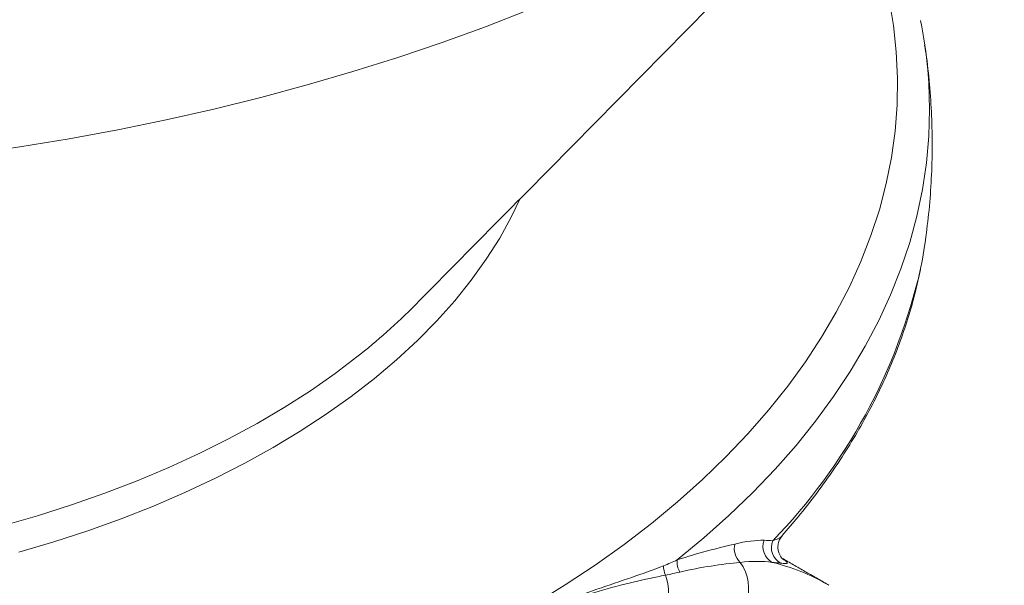
# Model space of a CAD drawing. Units: millimetres. Extents: x 7 to 530, y -430 to 257.
# Drawn here: x 426 to 482, y -288 to -256 of the extents above; entities that cross this region are included whole.
import ezdxf

# ---------------------------------------------------------------- set-up
doc = ezdxf.new("R2010")
doc.units = ezdxf.units.MM

msp = doc.modelspace()

# ---------------------------------------------------------------- linework, layer by layer
at = {"color": 7, "linetype": 'Continuous', "lineweight": 15}
msp.add_line((471.952, -287.73), (472.009, -287.763), dxfattribs=at)
at = {"color": 7, "linetype": 'Continuous', "lineweight": 15, "flags": 128}
for points in [[(475.401, -254.726), (475.651, -256.208), (475.81, -257.693), (475.878, -259.181), (475.856, -260.67), (475.742, -262.157), (475.537, -263.64), (475.242, -265.119), (474.857, -266.591), (474.382, -268.054), (473.818, -269.506), (473.165, -270.946), (472.425, -272.372), (471.598, -273.781), (470.685, -275.173), (469.688, -276.546), (468.607, -277.898), (467.445, -279.226), (466.202, -280.53), (464.88, -281.808), (463.481, -283.058), (462.006, -284.279), (460.458, -285.469), (458.838, -286.627), (457.148, -287.751), (455.39, -288.84)], [(455.03, -255.337), (452.639, -256.272), (450.198, -257.162), (447.708, -258.007), (445.174, -258.806), (442.597, -259.558), (439.98, -260.262), (437.325, -260.918), (434.636, -261.526), (431.915, -262.083), (429.165, -262.591), (426.387, -263.048), (423.587, -263.454)], [(477.589, -258.714), (477.644, -259.43), (477.693, -260.938), (477.65, -262.445), (477.516, -263.951), (477.292, -265.453), (476.976, -266.95), (476.571, -268.439), (476.076, -269.919), (475.491, -271.389), (474.818, -272.846), (474.058, -274.288), (473.211, -275.714), (472.278, -277.122), (471.261, -278.511), (470.16, -279.878), (468.977, -281.223), (467.714, -282.542), (466.372, -283.836), (464.953, -285.101), (463.458, -286.337)], [(454.608, -265.965), (454.121, -266.972), (453.446, -268.188), (452.685, -269.387), (451.839, -270.567), (450.909, -271.725), (449.896, -272.86), (448.804, -273.97), (447.632, -275.054), (446.385, -276.108), (445.063, -277.131), (443.668, -278.123), (442.204, -279.08), (440.673, -280.001), (439.077, -280.885), (437.419, -281.73), (435.702, -282.535), (433.929, -283.298), (432.103, -284.019), (430.226, -284.695), (428.303, -285.326), (426.337, -285.91)], [(477.423, -268.54), (477.265, -269.485), (477.184, -269.902)], [(445.396, -274.894), (444.172, -275.82), (442.772, -276.796), (441.302, -277.738), (439.765, -278.643), (438.164, -279.511), (436.503, -280.34), (434.783, -281.128), (433.008, -281.875), (431.18, -282.578), (429.304, -283.236), (427.381, -283.849), (425.416, -284.415)]]:
    msp.add_lwpolyline(points, dxfattribs=at)
at = {"color": 7, "linetype": 'Continuous', "lineweight": 15}
for centre, radius, start, end in [((452.176, -261.039), 25.519, 5.2287, 11.5586), ((445.534, -262.652), 32.47, 315.8761, 347.0984), ((423.423, -246.892), 35.594, 308.1199, 315.2302), ((469.315, -285.586), 1.02, 159.6247, 240.9743), ((469.777, -285.639), 1.01, 157.8155, 240.8686), ((467.797, -285.683), 1.12, 167.5617, 224.9996), ((464.693, -286.443), 1.24, 175.1134, 207.8996), ((465.136, -287.9), 2.35, 338.2739, 37.325), ((466.003, -298.064), 11.924, 60.0688, 76.3342), ((463.989, -286.674), 1.303, 179.7536, 203.6202), ((460.371, -288.136), 2.6, 344.8458, 21.199)]:
    msp.add_arc(centre, radius, start, end, dxfattribs=at)
for points, degree in [([(448.693, -271.959), (481.902, -238.311)], 1), ([(466.704, -285.442), (467.325, -285.295), (467.885, -285.218), (468.359, -285.231)], 3), ([(468.359, -285.231), (468.529, -285.235), (468.691, -285.245), (468.842, -285.258)], 3), ([(462.686, -286.668), (462.951, -286.565), (463.208, -286.453), (463.458, -286.337)], 3), ([(468.82, -286.477), (468.276, -286.4), (467.666, -286.404), (467.005, -286.474)], 3), ([(469.286, -286.521), (469.14, -286.503), (468.985, -286.488), (468.82, -286.477)], 3), ([(471.952, -287.73), (469.361, -286.234)], 1), ([(463.598, -287.023), (463.337, -287.084), (463.07, -287.143), (462.795, -287.196)], 3)]:
    msp.add_open_spline(points, degree=degree, dxfattribs=at)
for points, knots in [([(477.421, -268.541), (477.498, -267.973), (477.655, -266.817), (477.788, -265.063), (477.847, -263.287), (477.823, -261.514), (477.713, -259.746), (477.576, -258.343), (477.447, -257.534), (477.411, -257.308)], [0, 0, 0, 0, 0.152501, 0.310442, 0.467924, 0.625112, 0.782156, 0.939185, 1, 1, 1, 1]), ([(328.517, -270.042), (328.529, -270.106), (328.629, -270.658), (328.895, -271.689), (329.321, -273.133), (329.835, -274.568), (330.427, -275.992), (331.101, -277.405), (331.853, -278.803), (332.684, -280.187), (333.593, -281.554), (334.579, -282.902), (335.641, -284.229), (336.778, -285.535), (337.988, -286.818), (339.27, -288.075), (340.623, -289.307), (342.044, -290.51), (343.532, -291.684), (345.086, -292.827), (346.703, -293.939), (348.381, -295.017), (350.119, -296.062), (351.914, -297.071), (353.765, -298.044), (355.67, -298.979), (357.625, -299.877), (359.629, -300.735), (361.681, -301.554), (363.776, -302.332), (365.914, -303.068), (368.092, -303.762), (370.308, -304.413), (372.558, -305.021), (374.841, -305.585), (377.155, -306.104), (379.496, -306.578), (381.862, -307.006), (384.251, -307.388), (386.66, -307.724), (389.086, -308.013), (391.527, -308.255), (393.98, -308.449), (396.443, -308.597), (398.913, -308.696), (401.387, -308.748), (403.862, -308.752), (406.336, -308.708), (408.807, -308.617), (411.271, -308.478), (413.726, -308.291), (416.169, -308.057), (418.598, -307.776), (421.01, -307.449), (423.402, -307.074), (425.772, -306.654), (428.117, -306.188), (430.436, -305.677), (432.722, -305.118), (434.339, -304.699), (435.183, -304.453), (435.287, -304.422)], [0, 0, 0, 0, 0.002275, 0.019369, 0.036489, 0.053642, 0.070832, 0.08806, 0.105328, 0.122636, 0.139981, 0.157361, 0.174774, 0.192215, 0.20968, 0.227166, 0.244669, 0.262186, 0.279713, 0.297247, 0.314787, 0.33233, 0.349874, 0.367417, 0.38496, 0.402499, 0.420036, 0.43757, 0.4551, 0.472626, 0.490149, 0.507667, 0.525182, 0.542693, 0.5602, 0.577705, 0.595206, 0.612704, 0.6302, 0.647693, 0.665185, 0.682675, 0.700163, 0.71765, 0.735137, 0.752623, 0.770108, 0.787594, 0.80508, 0.822567, 0.840054, 0.857543, 0.875033, 0.892525, 0.910019, 0.927516, 0.945015, 0.962517, 0.980023, 0.997532, 1, 1, 1, 1]), ([(469.373, -284.97), (469.677, -284.619), (470.36, -283.832), (471.333, -282.58), (472.307, -281.221), (473.2, -279.844), (474.016, -278.449), (474.752, -277.039), (475.408, -275.616), (475.982, -274.181), (476.474, -272.736), (476.877, -271.333), (477.075, -270.408), (477.169, -269.971)], [0, 0, 0, 0, 0.0757, 0.169891, 0.263944, 0.357838, 0.451552, 0.545069, 0.638376, 0.731462, 0.824328, 0.916979, 1, 1, 1, 1]), ([(468.842, -285.258), (468.957, -285.215), (469.176, -285.135), (469.344, -285.039), (469.374, -284.975), (469.375, -284.972)], [0, 0, 0, 0, 0.51897, 0.983964, 1, 1, 1, 1]), ([(469.425, -286.3), (469.425, -286.3), (469.425, -286.301), (469.382, -286.261), (469.305, -286.172), (469.214, -286.019), (469.143, -285.809), (469.124, -285.555), (469.18, -285.29), (469.274, -285.089), (469.36, -285.001), (469.381, -284.979)], [0, 0, 0, 0, 0.096203, 0.213052, 0.321047, 0.429821, 0.549553, 0.678542, 0.811874, 0.952405, 1, 1, 1, 1]), ([(463.458, -286.337), (464.05, -286.144), (464.619, -285.976), (465.704, -285.682), (466.218, -285.556), (466.704, -285.442)], [0, 0, 0, 0, 0.5, 0.5, 1, 1, 1, 1]), ([(467.005, -286.474), (466.479, -286.528), (465.932, -286.593), (464.796, -286.77), (464.207, -286.882), (463.598, -287.023)], [0, 0, 0, 0, 0.5, 0.5, 1, 1, 1, 1]), ([(469.424, -286.295), (469.44, -286.305), (469.54, -286.368), (469.642, -286.449), (469.693, -286.529), (469.585, -286.554), (469.388, -286.533), (469.286, -286.521)], [0, 0, 0, 0, 0.034754, 0.216404, 0.470542, 0.724989, 1, 1, 1, 1]), ([(447.709, -295.314), (448.374, -294.825), (449.01, -294.327), (450.237, -293.33), (450.826, -292.831), (451.974, -291.857), (452.532, -291.38), (453.665, -290.482), (454.244, -290.062), (455.504, -289.335), (456.187, -289.026), (457.565, -288.475), (458.257, -288.229), (459.607, -287.761), (460.264, -287.54), (461.521, -287.104), (462.121, -286.889), (462.686, -286.668)], [0, 0, 0, 0, 0.125, 0.125, 0.25, 0.25, 0.375, 0.375, 0.5, 0.5, 0.625, 0.625, 0.75, 0.75, 0.875, 0.875, 1, 1, 1, 1]), ([(462.795, -287.196), (462.223, -287.309), (461.616, -287.437), (460.343, -287.739), (459.675, -287.914), (458.309, -288.313), (457.609, -288.538), (456.222, -289.062), (455.537, -289.363), (454.276, -290.091), (453.702, -290.515), (452.591, -291.434), (452.048, -291.927), (450.941, -292.954), (450.38, -293.489), (449.22, -294.592), (448.623, -295.16), (448.007, -295.733)], [0, 0, 0, 0, 0.125, 0.125, 0.25, 0.25, 0.375, 0.375, 0.5, 0.5, 0.625, 0.625, 0.75, 0.75, 0.875, 0.875, 1, 1, 1, 1])]:
    msp.add_open_spline(points, degree=3, knots=knots, dxfattribs=at)

doc.saveas('drawing.dxf')
